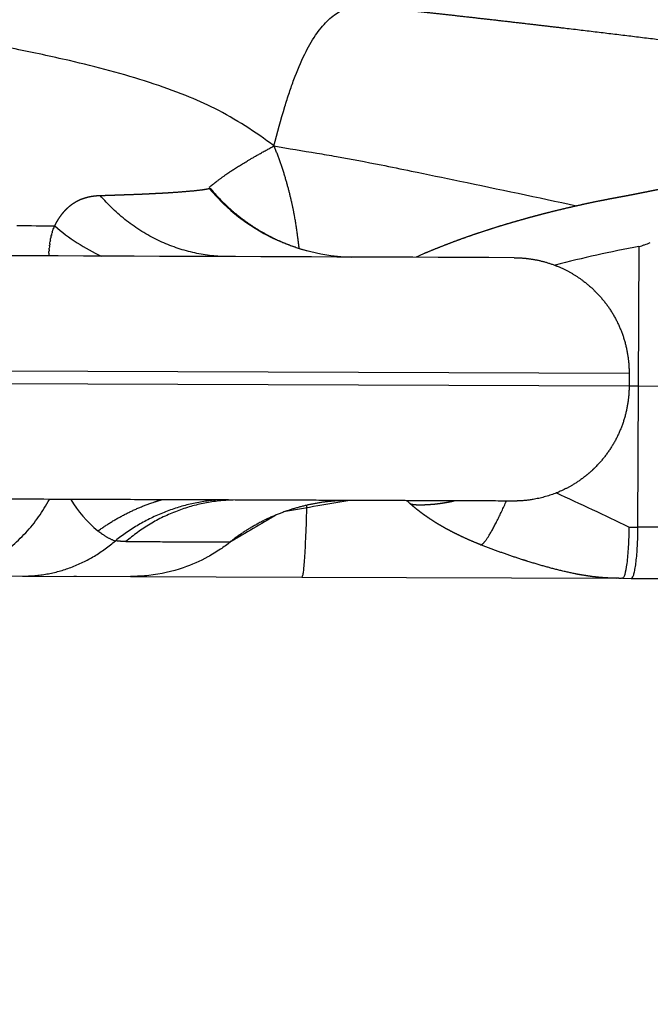
# Model space of a CAD drawing. Units: millimetres. Extents: x -4165 to 22635, y -204 to 17646.
# Drawn here: x 8726 to 8824, y 5262 to 5415 of the extents above; entities that cross this region are included whole.
import ezdxf

# ---------------------------------------------------------------- set-up
doc = ezdxf.new("R2010")
doc.units = ezdxf.units.MM
doc.layers.add('QITELE', color=7, linetype='Continuous')
doc.dimstyles.new('Qitele', dxfattribs={"dimscale": 85, "dimtxt": 4, "dimasz": 5, "dimexe": 4, "dimexo": 0, "dimgap": 3, "dimtad": 1, "dimdec": 0, "dimrnd": 10, "dimzin": 1, "dimtxsty": 'Standard', "dimblk": 'OBLIQUE', "dimcen": 5, "dimdle": 4, "dimclrd": 256, "dimclre": 256, "dimclrt": 256, "dimadec": 0, "dimazin": 0, "dimtfac": 1, "dimtdec": 0, "dimtmove": 0, "dimatfit": 3, "dimldrblk": 'OBLIQUE', "dimfxl": 6, "dimfxlon": 1, "dimlwd": 40, "dimlwe": 30, "dimarcsym": 0})

# ---------------------------------------------------------------- blocks, each defined once
blk = doc.blocks.new('_Oblique')
at = {"color": 0, "linetype": 'ByBlock', "lineweight": -2}
blk.add_line((-0.5, -0.5), (0.5, 0.5), dxfattribs=at)
blk = doc.blocks.new('*D18')
at = {"layer": 'Defpoints', "color": 0, "transparency": 16777216}
for p in [(11271.79, 15321.22), (987.59, 800.59), (7291.29, 800.59)]:
    blk.add_point(p, dxfattribs=at)
at = {"layer": 'QITELE', "lineweight": 40, "transparency": 16777216}
blk.add_line((987.59, 15661.22), (987.59, 460.59), dxfattribs=at)
at = {"layer": 'QITELE', "lineweight": 30, "transparency": 16777216}
for p, q in [((1497.59, 15321.22), (647.59, 15321.22)), ((1497.59, 800.59), (647.59, 800.59))]:
    blk.add_line(p, q, dxfattribs=at)
at = {"layer": 'QITELE', "lineweight": 40, "transparency": 16777216, "xscale": 425, "yscale": 425, "zscale": 425}
for p, rotation in [((987.59, 15321.22), 90), ((987.59, 800.59), 270)]:
    blk.add_blockref('_Oblique', p, dxfattribs=dict(at, rotation=rotation))
at = {"layer": 'QITELE', "lineweight": 211, "transparency": 16777216, "insert": (554.99, 7332.22), "char_height": 340, "attachment_point": 5, "rotation": 90}
blk.add_mtext('14520', dxfattribs=at)

msp = doc.modelspace()

# ---------------------------------------------------------------- linework, layer by layer
at = {"color": 0}
for p, q in [((8822.36, 5358.27), (8822.45, 5380.07)), ((8820.9, 5360.27), (8544.87, 5361.31)), ((8820.9, 5358.27), (8510.39, 5359.44)), ((8820.9, 5360.27), (8820.9, 5358.27)), ((8822.36, 5358.27), (8820.9, 5358.27)), ((8822.28, 5336.27), (8822.36, 5358.27)), ((8833.24, 5358.23), (8822.36, 5358.27)), ((8777.2, 5340.44), (8777.17, 5340.44)), ((8820.86, 5336.27), (8822.28, 5336.27)), ((8833.16, 5336.23), (8822.28, 5336.27)), ((8712.31, 5328.68), (8726.18, 5328.63)), ((8726.66, 5328.63), (8743.04, 5328.57)), ((8734.18, 5328.6), (8734.58, 5328.6)), ((8743.04, 5328.57), (8769.79, 5328.47)), ((8769.81, 5328.47), (8818.88, 5328.28)), ((8819.87, 5328.28), (8821.24, 5328.27)), ((8821.29, 5328.27), (8840.38, 5328.2))]:
    msp.add_line(p, q, dxfattribs=at)
for centre, radius, start, end in [((8778.3, 5408.4), 29.97, 219.9686, 268.4968), ((8751.25, 5406.33), 30.53, 228.9662, 245.378), ((8795.07, 5365.08), 15.24, 113.4289, 119.0477), ((8851.51, 5218.57), 164.1, 100.2028, 104.892), ((8749.61, 5350.12), 18.54, 210.8784, 231.0805), ((8607.33, 4895.74), 489.56, 64.1403, 65.6082), ((8782.24, 5335.11), 6.57, 48.0784, 53.6896), ((8758.61, 5334.08), 0.12, 267.6177, 306.9891)]:
    msp.add_arc(centre, radius, start, end, dxfattribs=at)
for points, knots in [([(8765.44, 5395.78), (8765.98, 5397.83), (8766.73, 5400.64), (8767.81, 5404.09), (8768.79, 5406.85), (8770.05, 5409.89), (8771.78, 5412.97), (8773.57, 5415.24), (8775.6, 5416.84), (8777.83, 5417.7), (8779.4, 5417.73), (8780.13, 5417.64)], [0, 0, 0, 0, 6.37999, 8.717611, 10.844227, 15.177272, 18.562311, 21.416667, 23.808411, 26.261444, 28.465221, 28.465221, 28.465221, 28.465221]), ([(8765.44, 5395.78), (8764, 5396.9), (8760.98, 5398.96), (8756.4, 5401.64), (8751.37, 5403.83), (8743.84, 5406.52), (8734.93, 5408.86), (8722.73, 5411.43), (8714.76, 5413.01), (8709.61, 5414.04)], [0, 0, 0, 0, 5.480372, 10.93974, 15.916406, 21.910881, 34.901663, 43.541674, 59.29934, 59.29934, 59.29934, 59.29934]), ([(8765.44, 5395.78), (8767.67, 5395.4), (8770.93, 5394.87), (8776.51, 5393.92), (8781.42, 5392.99), (8787.84, 5391.68), (8798.01, 5389.57), (8806.61, 5387.75), (8812.68, 5386.46)], [0, 0, 0, 0, 6.809056, 9.881733, 16.991249, 21.794024, 29.536129, 48.16155, 48.16155, 48.16155, 48.16155]), ([(8730.52, 5381.06), (8730.54, 5381.15), (8730.55, 5381.24), (8730.57, 5381.33), (8730.57, 5381.34), (8730.57, 5381.34)], [1.8594599, 1.8594599, 1.8594599, 1.8594599, 1.87507848, 1.87507848, 1.87587826, 1.87587826, 1.87587826, 1.87587826]), ([(8822.88, 5380.21), (8823.03, 5380.26), (8823.18, 5380.32), (8823.62, 5380.47), (8823.92, 5380.58), (8824.21, 5380.69)], [-0.024901746, -0.024901746, -0.024901746, -0.024901746, -0.0240896, -0.0240896, -0.022483627, -0.022483627, -0.022483627, -0.022483627]), ([(8777.17, 5340.44), (8776.54, 5340.44), (8775.89, 5340.44), (8775.24, 5340.45), (8774.2, 5340.45), (8773.14, 5340.45), (8772.05, 5340.46), (8770.97, 5340.46), (8769.85, 5340.47), (8768.71, 5340.47), (8767.54, 5340.47), (8766.35, 5340.48), (8765.12, 5340.48), (8763.9, 5340.49), (8762.65, 5340.49), (8761.37, 5340.5), (8758.72, 5340.51), (8755.96, 5340.52), (8753.09, 5340.53), (8751.57, 5340.53), (8750.03, 5340.54), (8748.47, 5340.55), (8746.9, 5340.55), (8745.3, 5340.56), (8743.68, 5340.56), (8741.98, 5340.57), (8740.24, 5340.58), (8738.48, 5340.58), (8736.72, 5340.59), (8734.93, 5340.6), (8733.12, 5340.6), (8729.31, 5340.62), (8725.39, 5340.63), (8721.37, 5340.65), (8719.24, 5340.66), (8717.08, 5340.67), (8714.89, 5340.67), (8713.8, 5340.68), (8712.7, 5340.68), (8711.6, 5340.69), (8710.5, 5340.69), (8709.39, 5340.69), (8708.27, 5340.7), (8707.69, 5340.7), (8707.1, 5340.7), (8706.51, 5340.7), (8705.92, 5340.71), (8705.34, 5340.71), (8704.75, 5340.71), (8704.15, 5340.71), (8703.56, 5340.72), (8702.97, 5340.72), (8702.38, 5340.72), (8701.78, 5340.72), (8701.18, 5340.72), (8699.94, 5340.73), (8698.69, 5340.73), (8697.43, 5340.74), (8696.8, 5340.74), (8696.17, 5340.74), (8695.54, 5340.75), (8694.91, 5340.75), (8694.28, 5340.75), (8693.65, 5340.75), (8692.45, 5340.76), (8691.25, 5340.76), (8690.04, 5340.77), (8688.84, 5340.77), (8687.63, 5340.78), (8686.41, 5340.78), (8685.18, 5340.79), (8683.94, 5340.79), (8682.7, 5340.79), (8681.46, 5340.8), (8680.22, 5340.8), (8678.96, 5340.81), (8676.1, 5340.82), (8673.2, 5340.83), (8670.28, 5340.84), (8667.54, 5340.85), (8664.78, 5340.86), (8661.99, 5340.87), (8659.11, 5340.88), (8656.19, 5340.89), (8653.26, 5340.91), (8650.21, 5340.92), (8647.14, 5340.93), (8644.04, 5340.94), (8640.84, 5340.95), (8637.6, 5340.96), (8634.35, 5340.98), (8630.95, 5340.99), (8627.53, 5341), (8624.09, 5341.02), (8620.46, 5341.03), (8616.81, 5341.04), (8613.14, 5341.06), (8609.28, 5341.07), (8605.4, 5341.09), (8601.51, 5341.1), (8597.41, 5341.12), (8593.3, 5341.13), (8589.17, 5341.15), (8584.82, 5341.16), (8580.46, 5341.18), (8576.08, 5341.2), (8571.46, 5341.21), (8566.82, 5341.23), (8562.17, 5341.25), (8557.27, 5341.27), (8552.36, 5341.29), (8547.45, 5341.3), (8542.29, 5341.32), (8537.12, 5341.34), (8531.95, 5341.36), (8526.48, 5341.38), (8521, 5341.4), (8515.53, 5341.42), (8511.99, 5341.44), (8508.46, 5341.45), (8504.93, 5341.46)], [-496.428668, -496.428668, -496.428668, -496.428668, -492.504303, -492.504303, -492.504303, -486.326467, -486.326467, -486.326467, -480.14863, -480.14863, -480.14863, -473.822285, -473.822285, -473.822285, -467.495941, -467.495941, -467.495941, -454.358627, -454.358627, -454.358627, -447.442957, -447.442957, -447.442957, -440.527286, -440.527286, -440.527286, -433.244814, -433.244814, -433.244814, -425.962341, -425.962341, -425.962341, -410.640389, -410.640389, -410.640389, -402.491966, -402.491966, -402.491966, -398.417754, -398.417754, -398.417754, -394.343542, -394.343542, -394.343542, -392.205411, -392.205411, -392.205411, -390.067279, -390.067279, -390.067279, -387.929148, -387.929148, -387.929148, -385.791016, -385.791016, -385.791016, -381.325203, -381.325203, -381.325203, -379.092296, -379.092296, -379.092296, -376.859389, -376.859389, -376.859389, -372.643532, -372.643532, -372.643532, -368.427674, -368.427674, -368.427674, -364.157773, -364.157773, -364.157773, -359.887872, -359.887872, -359.887872, -350.101553, -350.101553, -350.101553, -340.928436, -340.928436, -340.928436, -331.415894, -331.415894, -331.415894, -321.519429, -321.519429, -321.519429, -311.260878, -311.260878, -311.260878, -300.525362, -300.525362, -300.525362, -289.18672, -289.18672, -289.18672, -277.265466, -277.265466, -277.265466, -264.709373, -264.709373, -264.709373, -251.465871, -251.465871, -251.465871, -237.459483, -237.459483, -237.459483, -222.680048, -222.680048, -222.680048, -207.156374, -207.156374, -207.156374, -190.73212, -190.73212, -190.73212, -180.135109, -180.135109, -180.135109, -180.135109]), ([(8777.32, 5340.44), (8773.95, 5339.86), (8770.59, 5339.29), (8767.22, 5338.72), (8767.22, 5338.72), (8767.22, 5338.72), (8767.22, 5338.72)], [0.0009927, 0.0009927, 0.0009927, 0.0009927, 1, 1, 1, 1.0000074, 1.0000074, 1.0000074, 1.0000074]), ([(8802.83, 5340.34), (8802.83, 5340.34), (8802.78, 5340.34), (8802.68, 5340.34), (8802.65, 5340.34), (8802.61, 5340.34), (8802.57, 5340.34), (8802.52, 5340.34), (8802.48, 5340.34), (8802.42, 5340.34), (8802.31, 5340.34), (8802.18, 5340.34), (8802.03, 5340.34), (8801.41, 5340.35), (8800.44, 5340.35), (8799.11, 5340.36), (8798.41, 5340.36), (8797.63, 5340.36), (8796.74, 5340.36), (8795.86, 5340.37), (8794.88, 5340.37), (8793.81, 5340.38), (8793.26, 5340.38), (8792.68, 5340.38), (8792.08, 5340.38), (8791.48, 5340.38), (8790.85, 5340.39), (8790.2, 5340.39), (8789.54, 5340.39), (8788.86, 5340.39), (8788.15, 5340.4), (8787.44, 5340.4), (8786.7, 5340.4), (8785.94, 5340.41), (8785.16, 5340.41), (8784.36, 5340.41), (8783.53, 5340.41), (8782.71, 5340.42), (8781.85, 5340.42), (8780.98, 5340.42), (8780.75, 5340.42), (8780.53, 5340.43), (8780.3, 5340.43), (8780.07, 5340.43), (8779.85, 5340.43), (8779.62, 5340.43), (8779.39, 5340.43), (8779.16, 5340.43), (8778.92, 5340.43), (8778.69, 5340.43), (8778.46, 5340.43), (8778.22, 5340.43), (8777.88, 5340.44), (8777.55, 5340.44), (8777.2, 5340.44)], [-599.951551, -599.951551, -599.951551, -599.951551, -592.466241, -592.466241, -592.466241, -589.936994, -589.936994, -589.936994, -587.392878, -587.392878, -587.392878, -582.197335, -582.197335, -582.197335, -561.032689, -561.032689, -561.032689, -550.042435, -550.042435, -550.042435, -539.052182, -539.052182, -539.052182, -533.397521, -533.397521, -533.397521, -527.742861, -527.742861, -527.742861, -522.010893, -522.010893, -522.010893, -516.278924, -516.278924, -516.278924, -510.422881, -510.422881, -510.422881, -504.566838, -504.566838, -504.566838, -503.077575, -503.077575, -503.077575, -501.588312, -501.588312, -501.588312, -500.099049, -500.099049, -500.099049, -498.609785, -498.609785, -498.609785, -496.496157, -496.496157, -496.496157, -496.496157]), ([(8765.77, 5338.16), (8765.77, 5338.16), (8765.76, 5338.16), (8765.76, 5338.16), (8763.4, 5336.77), (8761.04, 5335.38), (8758.68, 5333.99)], [2.629542, 2.629542, 2.629542, 2.629542, 2.634668, 2.634668, 2.634668, 3.634668, 3.634668, 3.634668, 3.634668]), ([(8820.86, 5336.27), (8820.86, 5335.75), (8820.84, 5334.71), (8820.76, 5332.69), (8820.56, 5330.47), (8820.28, 5328.99), (8820.02, 5328.38), (8819.89, 5328.28), (8819.82, 5328.28)], [0, 0, 0, 0, 2.378646, 4.757293, 9.514586, 14.271878, 16.650525, 19.029171, 19.029171, 19.029171, 19.029171]), ([(8737.96, 5335.69), (8738.01, 5335.66), (8738.06, 5335.62), (8738.1, 5335.58), (8738.2, 5335.51), (8738.29, 5335.44), (8738.38, 5335.37), (8738.48, 5335.3), (8738.58, 5335.23), (8738.68, 5335.16), (8738.73, 5335.13), (8738.78, 5335.09), (8738.82, 5335.06), (8738.88, 5335.02), (8738.93, 5334.99), (8738.98, 5334.96), (8739.03, 5334.92), (8739.08, 5334.89), (8739.13, 5334.86), (8739.16, 5334.84), (8739.19, 5334.82), (8739.22, 5334.81), (8739.25, 5334.79), (8739.28, 5334.77), (8739.3, 5334.76), (8739.36, 5334.72), (8739.42, 5334.69), (8739.47, 5334.66), (8739.53, 5334.63), (8739.58, 5334.6), (8739.64, 5334.57), (8739.7, 5334.54), (8739.76, 5334.51), (8739.81, 5334.48), (8739.87, 5334.45), (8739.93, 5334.43), (8739.99, 5334.4), (8740.05, 5334.37), (8740.11, 5334.35), (8740.17, 5334.32), (8740.22, 5334.3), (8740.28, 5334.28), (8740.34, 5334.26), (8740.45, 5334.22), (8740.56, 5334.18), (8740.67, 5334.15), (8740.67, 5334.15), (8740.68, 5334.15), (8740.68, 5334.15)], [29.937444, 29.937444, 29.937444, 29.937444, 30.579654, 30.579654, 30.579654, 31.880023, 31.880023, 31.880023, 33.275835, 33.275835, 33.275835, 34.00133, 34.00133, 34.00133, 34.763508, 34.763508, 34.763508, 35.525752, 35.525752, 35.525752, 35.958058, 35.958058, 35.958058, 36.390365, 36.390365, 36.390365, 37.257042, 37.257042, 37.257042, 38.12372, 38.12372, 38.12372, 39.040383, 39.040383, 39.040383, 39.957045, 39.957045, 39.957045, 40.928158, 40.928158, 40.928158, 41.89927, 41.89927, 41.89927, 43.719473, 43.719473, 43.719473, 43.79231, 43.79231, 43.79231, 43.79231]), ([(8742.31, 5334.02), (8743.31, 5334.02), (8744.27, 5334.02), (8745.18, 5334.01), (8746.34, 5334.01), (8747.42, 5334.01), (8748.42, 5334), (8749.42, 5334), (8750.35, 5333.99), (8751.2, 5333.99), (8751.48, 5333.99), (8751.75, 5333.99), (8752.01, 5333.99), (8752.25, 5333.99), (8752.47, 5333.99), (8752.69, 5333.99), (8753.06, 5333.98), (8753.41, 5333.98), (8753.74, 5333.98), (8754.07, 5333.98), (8754.39, 5333.98), (8754.68, 5333.98), (8754.97, 5333.98), (8755.25, 5333.98), (8755.51, 5333.97), (8755.77, 5333.97), (8756.01, 5333.97), (8756.23, 5333.97), (8756.66, 5333.97), (8757.04, 5333.97), (8757.35, 5333.97), (8757.57, 5333.97), (8757.75, 5333.97), (8757.92, 5333.97), (8758.04, 5333.97), (8758.14, 5333.96), (8758.23, 5333.96), (8758.32, 5333.96), (8758.39, 5333.96), (8758.45, 5333.96), (8758.51, 5333.96), (8758.56, 5333.96), (8758.59, 5333.96), (8758.6, 5333.96), (8758.6, 5333.96), (8758.6, 5333.96)], [219.027697, 219.027697, 219.027697, 219.027697, 227.857751, 227.857751, 227.857751, 239.097161, 239.097161, 239.097161, 250.412033, 250.412033, 250.412033, 254.162677, 254.162677, 254.162677, 257.487847, 257.487847, 257.487847, 263.060326, 263.060326, 263.060326, 268.607523, 268.607523, 268.607523, 274.134553, 274.134553, 274.134553, 279.645957, 279.645957, 279.645957, 290.275005, 290.275005, 290.275005, 297.658528, 297.658528, 297.658528, 303.102331, 303.102331, 303.102331, 308.525483, 308.525483, 308.525483, 313.931956, 313.931956, 313.931956, 314.503452, 314.503452, 314.503452, 314.503452]), ([(8758.65, 5333.96), (8758.14, 5333.56), (8756.99, 5332.72), (8754.59, 5331.26), (8750.91, 5329.64), (8747.28, 5328.82), (8744.49, 5328.59), (8743.53, 5328.58), (8743.04, 5328.57)], [0, 0, 0, 0, 1.934999, 4.255038, 8.433108, 13.937846, 15.3552, 16.826717, 16.826717, 16.826717, 16.826717])]:
    msp.add_open_spline(points, degree=3, knots=knots, dxfattribs=at)
for points, weights, degree, knots in [([(8780.13, 5417.64), (8782.42, 5417.4), (8784.7, 5417.15), (8786.97, 5416.9), (8789.3, 5416.65), (8791.62, 5416.4), (8793.93, 5416.14), (8798.5, 5415.63), (8803.07, 5415.11), (8807.64, 5414.57), (8816.39, 5413.55), (8825.13, 5412.48), (8833.87, 5411.37), (8843.12, 5410.19), (8851.67, 5409.05), (8867.21, 5406.72), (8873.68, 5405.65), (8880.33, 5404.28), (8881.41, 5404.06), (8883.58, 5403.6), (8887.67, 5402.65), (8894.12, 5400.98), (8899.41, 5399.24), (8902.72, 5397.9), (8905.18, 5396.91), (8907.75, 5395.74), (8913.22, 5392.68), (8915.97, 5390.89), (8918.75, 5388.59), (8922.43, 5385.54), (8925.8, 5381.84), (8928.27, 5377.52), (8930.96, 5372.82), (8932.35, 5367.75), (8933.04, 5362.07), (8933.2, 5360.67), (8933.33, 5359.26), (8933.41, 5357.85)], [1, 1, 1, 1, 1, 1, 1, 0.999997712734, 0.999997712734, 1, 0.999990756462, 0.999990756462, 1, 1, 1, 1, 1, 1, 1, 1, 1, 1, 1, 1, 1, 1, 1, 1, 1, 1, 1, 1, 1, 1, 1, 0.999731314718, 0.999731314718, 1], 3, [0.168319, 0.168319, 0.168319, 0.168319, 7.11235, 7.11235, 7.11235, 14.228171, 14.228171, 14.228171, 28.028895, 28.028895, 28.028895, 54.45041, 54.45041, 54.45041, 86.337367, 86.337367, 116.766734, 116.766734, 116.766734, 120.093016, 123.408325, 129.363654, 140.084429, 140.084429, 140.084429, 152.152881, 152.152881, 164.135972, 164.135972, 164.135972, 180.120456, 180.120456, 180.120456, 197.191797, 197.191797, 197.191797, 201.43367, 201.43367, 201.43367, 201.43367]), ([(8755.33, 5389.34), (8756.12, 5389.97), (8756.97, 5390.62), (8758.7, 5391.86), (8759.74, 5392.53), (8762.25, 5394.03), (8763.73, 5394.87), (8765.44, 5395.78)], [1.00062350822, 1.00135391217, 1.00293994227, 1.00957587283, 1.0100205163, 1.00541517496, 1.00036519015, 1], 3, [-0.3848692, -0.3848692, -0.3848692, -0.3848692, -0.25, -0.25, -0.125, -0.125, 0, 0, 0, 0]), ([(8769.38, 5379.81), (8769.24, 5381.01), (8769.08, 5382.19), (8768.62, 5385.25), (8768.2, 5387.25), (8767.07, 5391.45), (8766.36, 5393.69), (8765.44, 5395.78)], [1.00176046229, 1.00252853987, 1.00363172441, 1.00782433115, 1.0081580236, 1.00427657261, 1.00006142918, 1], 3, [10.5396612, 10.5396612, 10.5396612, 10.5396612, 10.6156021, 10.6156021, 10.7406021, 10.7406021, 10.8656021, 10.8656021, 10.8656021, 10.8656021]), ([(8820.02, 5387.94), (8820.51, 5388.03), (8821.01, 5388.13), (8821.5, 5388.22), (8822.02, 5388.32), (8822.53, 5388.43), (8823.05, 5388.53), (8823.18, 5388.56), (8823.31, 5388.58), (8823.44, 5388.61), (8823.57, 5388.63), (8823.71, 5388.66), (8823.84, 5388.69), (8824.1, 5388.74), (8824.37, 5388.79), (8824.63, 5388.85), (8825.17, 5388.95), (8825.71, 5389.06), (8826.24, 5389.16), (8826.79, 5389.27), (8827.33, 5389.37), (8827.87, 5389.46), (8828.15, 5389.51), (8828.42, 5389.56), (8828.69, 5389.61), (8828.83, 5389.63), (8828.97, 5389.66), (8829.11, 5389.68), (8829.25, 5389.7), (8829.38, 5389.72), (8829.52, 5389.74), (8830.07, 5389.83), (8830.61, 5389.91), (8831.16, 5389.99), (8831.71, 5390.06), (8832.25, 5390.12), (8832.8, 5390.18), (8833.34, 5390.23), (8833.88, 5390.28), (8834.43, 5390.31), (8834.47, 5390.31), (8834.51, 5390.31), (8834.55, 5390.32)], [1, 1, 1, 1, 1, 1, 1, 1, 1, 1, 1, 1, 1, 1, 1, 1, 1, 1, 1, 1, 1, 1, 1, 1, 1, 1, 1, 1, 1, 1, 1, 0.999945879822, 0.999945879822, 1, 0.999912236993, 0.999912236993, 1, 0.999861010277, 0.999861010277, 1, 1, 1, 1], 3, [0, 0, 0, 0, 1.520279, 1.520279, 1.520279, 3.095679, 3.095679, 3.095679, 3.498718, 3.498718, 3.498718, 3.90393, 3.90393, 3.90393, 4.720875, 4.720875, 4.720875, 6.384487, 6.384487, 6.384487, 8.095114, 8.095114, 8.095114, 8.97154, 8.97154, 8.97154, 9.415636, 9.415636, 9.415636, 9.861561, 9.861561, 9.861561, 11.522399, 11.522399, 11.522399, 13.166418, 13.166418, 13.166418, 14.805289, 14.805289, 14.805289, 14.948585, 14.948585, 14.948585, 14.948585]), ([(8738.3, 5388.05), (8739.53, 5388.09), (8740.69, 5388.13), (8741.78, 5388.17), (8742.93, 5388.21), (8744, 5388.25), (8745, 5388.29), (8745.49, 5388.31), (8745.96, 5388.34), (8746.42, 5388.36), (8746.6, 5388.37), (8746.78, 5388.38), (8746.96, 5388.39), (8747.04, 5388.39), (8747.12, 5388.39), (8747.2, 5388.4), (8747.64, 5388.42), (8748.06, 5388.44), (8748.46, 5388.47), (8748.66, 5388.48), (8748.85, 5388.49), (8749.04, 5388.5), (8749.23, 5388.52), (8749.41, 5388.53), (8749.59, 5388.54), (8750.24, 5388.58), (8750.88, 5388.63), (8751.53, 5388.68), (8752.08, 5388.73), (8752.63, 5388.78), (8753.18, 5388.83), (8753.54, 5388.87), (8753.91, 5388.91), (8754.27, 5388.96), (8754.44, 5388.98), (8754.58, 5389.01), (8754.72, 5389.03), (8754.9, 5389.05), (8755.08, 5389.09), (8755.25, 5389.13), (8755.28, 5389.14), (8755.31, 5389.15), (8755.33, 5389.15)], [1, 1, 1, 1, 1, 1, 1, 1, 1, 1, 1, 1, 1, 1, 1, 1, 1, 1, 1, 1, 1, 1, 1, 1, 1, 0.999979646372, 0.999979646372, 1, 0.99996020737, 0.99996020737, 1, 0.999930445385, 0.999930445385, 1, 1, 1, 1, 0.99936920823, 0.99936920823, 1, 1, 1, 1], 3, [-140.353306, -140.353306, -140.353306, -140.353306, -129.771353, -129.771353, -129.771353, -118.686671, -118.686671, -118.686671, -113.19498, -113.19498, -113.19498, -111.011741, -111.011741, -111.011741, -110.000038, -110.000038, -110.000038, -104.455819, -104.455819, -104.455819, -101.685638, -101.685638, -101.685638, -98.979807, -98.979807, -98.979807, -97.030918, -97.030918, -97.030918, -95.374913, -95.374913, -95.374913, -94.278199, -94.278199, -94.278199, -88.417681, -88.417681, -88.417681, -87.867982, -87.867982, -87.867982, -85.424581, -85.424581, -85.424581, -85.424581]), ([(8755.33, 5389.15), (8755.4, 5389.18), (8755.46, 5389.18), (8755.53, 5389.15), (8755.55, 5389.14), (8755.56, 5389.13), (8755.58, 5389.11)], [1, 0.945455399717, 0.945455399717, 1, 1, 1, 1], 3, [0, 0, 0, 0, 0.199817, 0.199817, 0.199817, 3.293763, 3.293763, 3.293763, 3.293763]), ([(8755.58, 5389.11), (8757.14, 5387.21), (8758.99, 5385.61), (8761.83, 5383.16), (8765.18, 5381.5), (8767.82, 5380.19), (8770.67, 5379.43)], [1, 0.996453120111, 1, 0.992044289884, 1, 0.995051019108, 1], 2, [0, 0, 0, 4.898086, 4.898086, 12.341591, 12.341591, 18.223423, 18.223423, 18.223423]), ([(8731.21, 5383.31), (8731.28, 5383.46), (8731.36, 5383.61), (8731.44, 5383.76), (8731.6, 5384.05), (8731.78, 5384.33), (8731.96, 5384.61), (8732.14, 5384.87), (8732.33, 5385.13), (8732.53, 5385.38), (8732.78, 5385.69), (8733.06, 5385.97), (8733.35, 5386.24), (8733.7, 5386.55), (8734.08, 5386.82), (8734.48, 5387.06), (8734.98, 5387.34), (8735.5, 5387.56), (8736.05, 5387.72), (8736.68, 5387.9), (8737.33, 5388.01), (8737.99, 5388.04), (8738.09, 5388.05), (8738.19, 5388.05), (8738.3, 5388.05)], [1, 1, 1, 1, 0.999422599939, 0.999422599939, 1, 0.999136659197, 0.999136659197, 1, 0.998033135513, 0.998033135513, 1, 0.996500499177, 0.996500499177, 1, 0.995134673161, 0.995134673161, 1, 0.995853167144, 0.995853167144, 1, 1, 1, 1], 3, [-62.594511, -62.594511, -62.594511, -62.594511, -61.040653, -61.040653, -61.040653, -60.04607, -60.04607, -60.04607, -59.082838, -59.082838, -59.082838, -57.892807, -57.892807, -57.892807, -56.495485, -56.495485, -56.495485, -54.791762, -54.791762, -54.791762, -52.822713, -52.822713, -52.822713, -51.933467, -51.933467, -51.933467, -51.933467]), ([(8789.02, 5379.06), (8790.29, 5379.6), (8791.57, 5380.11), (8792.86, 5380.6), (8794.13, 5381.09), (8795.41, 5381.55), (8796.7, 5381.99), (8797.98, 5382.42), (8799.26, 5382.84), (8800.55, 5383.24), (8801.83, 5383.63), (8803.12, 5384.01), (8804.41, 5384.37), (8805.13, 5384.58), (8805.86, 5384.78), (8806.59, 5384.97), (8807.18, 5385.13), (8807.75, 5385.27), (8808.28, 5385.41), (8809.57, 5385.73), (8810.87, 5386.05), (8812.17, 5386.34), (8813.47, 5386.64), (8814.77, 5386.92), (8816.08, 5387.19), (8816.74, 5387.32), (8817.39, 5387.45), (8818.05, 5387.58), (8818.37, 5387.64), (8818.7, 5387.7), (8819.03, 5387.76), (8819.36, 5387.82), (8819.69, 5387.89), (8820.02, 5387.94)], [1, 0.999872622653, 0.999872622653, 1, 0.999906531448, 0.999906531448, 1, 0.999927130434, 0.999927130434, 1, 0.999940045449, 0.999940045449, 1, 0.999983076305, 0.999983076305, 1, 1, 1, 1, 0.999953146404, 0.999953146404, 1, 0.999955831262, 0.999955831262, 1, 1, 1, 1, 1, 1, 1, 1, 1, 1], 3, [0, 0, 0, 0, 4.140095, 4.140095, 4.140095, 8.224068, 8.224068, 8.224068, 12.270855, 12.270855, 12.270855, 16.293633, 16.293633, 16.293633, 18.554118, 18.554118, 18.554118, 20.314051, 20.314051, 20.314051, 24.315799, 24.315799, 24.315799, 28.317102, 28.317102, 28.317102, 30.333494, 30.333494, 30.333494, 31.342403, 31.342403, 31.342403, 32.351779, 32.351779, 32.351779, 32.351779]), ([(8802.97, 5378.34), (8803.35, 5378.33), (8803.96, 5378.32), (8805.17, 5378.21), (8807.16, 5377.9), (8811.09, 5376.67), (8814.04, 5374.67), (8815.68, 5373.02), (8819.09, 5369.59), (8820.92, 5365.11), (8820.9, 5360.27)], [1, 1, 1, 1, 1, 1, 1, 1, 0.949252698284, 0.949252698284, 1], 3, [0, 0, 0, 0, 1.12815, 1.841932, 3.642946, 7.153563, 14.136697, 14.136697, 14.136697, 28.273867, 28.273867, 28.273867, 28.273867]), ([(8820.9, 5358.27), (8820.88, 5353.44), (8819.01, 5348.97), (8815.58, 5345.57), (8815.23, 5345.22), (8814.41, 5344.48), (8812.56, 5343.06), (8809.48, 5341.41), (8805.96, 5340.47), (8803.57, 5340.35), (8802.83, 5340.34)], [1, 0.949252698284, 0.949252698284, 1, 1, 1, 1, 1, 1, 1, 1], 3, [0, 0, 0, 0, 14.13717, 14.13717, 14.13717, 15.610099, 17.446296, 21.120304, 26.046343, 28.273864, 28.273864, 28.273864, 28.273864]), ([(8737.96, 5335.69), (8742.04, 5338.63), (8746.81, 5340.22), (8747.34, 5340.39), (8747.87, 5340.55)], [1, 0.988589610673, 1, 0.999859169398, 1], 2, [0, 0, 0, 9.977507, 9.977507, 11.08165, 11.08165, 11.08165]), ([(8776.49, 5340.43), (8771.82, 5340.32), (8767.42, 5338.79), (8762.6, 5337.13), (8758.6, 5333.96)], [1, 0.988122596777, 1, 0.985867888285, 1], 2, [0, 0, 0, 9.254145, 9.254145, 19.3513, 19.3513, 19.3513]), ([(8786.63, 5340), (8786.65, 5339.99), (8786.66, 5339.98), (8786.67, 5339.97), (8786.75, 5339.92), (8786.83, 5339.89), (8786.91, 5339.87), (8787.04, 5339.84), (8787.16, 5339.82), (8787.29, 5339.81), (8787.45, 5339.79), (8787.62, 5339.78), (8787.79, 5339.77), (8787.86, 5339.77), (8787.94, 5339.77), (8788.03, 5339.76), (8788.12, 5339.76), (8788.21, 5339.76), (8788.31, 5339.76), (8788.52, 5339.76), (8788.75, 5339.77), (8789, 5339.78), (8789.22, 5339.79), (8789.44, 5339.8), (8789.68, 5339.81), (8789.73, 5339.82), (8789.79, 5339.82), (8789.84, 5339.83), (8790.05, 5339.84), (8790.27, 5339.86), (8790.49, 5339.88), (8790.6, 5339.89), (8790.7, 5339.9), (8790.82, 5339.92), (8790.87, 5339.92), (8790.93, 5339.93), (8790.98, 5339.94), (8791.04, 5339.94), (8791.1, 5339.95), (8791.16, 5339.96), (8791.36, 5339.98), (8791.57, 5340.01), (8791.78, 5340.04), (8791.99, 5340.08), (8792.2, 5340.11), (8792.42, 5340.15), (8792.51, 5340.16), (8792.6, 5340.18), (8792.7, 5340.2), (8792.79, 5340.22), (8792.88, 5340.23), (8792.97, 5340.25), (8793.17, 5340.29), (8793.37, 5340.33), (8793.56, 5340.38)], [1, 1, 1, 1, 0.991245142762, 0.991245142762, 1, 0.998404549846, 0.998404549846, 1, 0.9995610798, 0.9995610798, 1, 1, 1, 1, 1, 1, 1, 1, 1, 1, 1, 1, 1, 1, 1, 1, 1, 1, 1, 1, 1, 1, 1, 1, 1, 1, 1, 1, 1, 1, 1, 1, 1, 1, 1, 1, 1, 1, 1, 1, 1, 1, 1], 3, [31.92384, 31.92384, 31.92384, 31.92384, 32.396316, 32.396316, 32.396316, 32.657782, 32.657782, 32.657782, 33.035611, 33.035611, 33.035611, 33.535499, 33.535499, 33.535499, 34.297147, 34.297147, 34.297147, 35.099746, 35.099746, 35.099746, 36.86996, 36.86996, 36.86996, 38.395377, 38.395377, 38.395377, 38.751813, 38.751813, 38.751813, 40.065427, 40.065427, 40.065427, 40.704734, 40.704734, 40.704734, 41.024238, 41.024238, 41.024238, 41.362193, 41.362193, 41.362193, 42.494747, 42.494747, 42.494747, 43.627195, 43.627195, 43.627195, 44.106816, 44.106816, 44.106816, 44.586436, 44.586436, 44.586436, 45.580354, 45.580354, 45.580354, 45.580354]), ([(8797.68, 5333.54), (8796.51, 5334), (8795.36, 5334.5), (8794.24, 5335.05), (8793.74, 5335.29), (8793.26, 5335.53), (8792.77, 5335.79), (8792.26, 5336.06), (8791.75, 5336.35), (8791.25, 5336.65), (8790.72, 5336.96), (8790.2, 5337.29), (8789.68, 5337.64), (8789.42, 5337.82), (8789.16, 5338), (8788.9, 5338.18), (8788.63, 5338.38), (8788.37, 5338.57), (8788.11, 5338.77), (8787.84, 5338.98), (8787.57, 5339.2), (8787.31, 5339.41), (8787.09, 5339.59), (8786.88, 5339.78), (8786.67, 5339.97)], [1, 0.999525276227, 0.999525276227, 1, 0.999874335799, 0.999874335799, 1, 0.999820709622, 0.999820709622, 1, 0.999741194566, 0.999741194566, 1, 0.999917600352, 0.999917600352, 1, 0.999899689782, 0.999899689782, 1, 0.999877484154, 0.999877484154, 1, 1, 1, 1], 3, [0, 0, 0, 0, 3.755449, 3.755449, 3.755449, 5.395765, 5.395765, 5.395765, 7.141905, 7.141905, 7.141905, 8.997472, 8.997472, 8.997472, 9.953489, 9.953489, 9.953489, 10.94131, 10.94131, 10.94131, 11.964438, 11.964438, 11.964438, 12.808593, 12.808593, 12.808593, 12.808593]), ([(8797.71, 5333.53), (8798.01, 5333.49), (8798.65, 5334.39), (8799.89, 5336.16), (8801.74, 5340.35)], [0.80993655458, 0.794899388839, 0.816257929047, 0.77559994008, 0.866827982999], 2, [-0.671875, -0.671875, -0.671875, -0.5, -0.5, -0.1728198, -0.1728198, -0.1728198]), ([(8742.31, 5334.02), (8742.11, 5334.03), (8741.91, 5334.03), (8741.72, 5334.04), (8741.37, 5334.06), (8741.03, 5334.09), (8740.68, 5334.15)], [1, 1, 1, 1, 0.999067367153, 0.999067367153, 1], 3, [-17.28556, -17.28556, -17.28556, -17.28556, -15.544989, -15.544989, -15.544989, -14.496903, -14.496903, -14.496903, -14.496903]), ([(8819.82, 5328.28), (8818.61, 5328.27), (8817.41, 5328.32), (8816.2, 5328.43), (8816.1, 5328.44), (8816, 5328.45), (8815.78, 5328.47), (8815.66, 5328.49), (8815.52, 5328.5), (8814.49, 5328.63), (8813.46, 5328.79), (8812.45, 5328.99), (8809.93, 5329.52), (8807.44, 5330.17), (8804.98, 5330.96), (8804.78, 5331.02), (8804.57, 5331.09), (8804.37, 5331.15), (8802.12, 5331.87), (8799.9, 5332.67), (8797.71, 5333.53)], [1, 0.999309330353, 0.999309330353, 1, 1, 1, 1, 1, 1, 0.999450453775, 0.999450453775, 1, 0.999078537526, 0.999078537526, 1, 1, 1, 1, 0.999669769848, 0.999669769848, 1], 3, [0, 0, 0, 0, 3.62136, 3.62136, 3.62136, 3.969083, 3.969083, 4.33227, 4.33227, 4.33227, 7.438955, 7.438955, 7.438955, 15.161841, 15.161841, 15.161841, 15.809054, 15.809054, 15.809054, 22.878546, 22.878546, 22.878546, 22.878546])]:
    msp.add_rational_spline(points, weights, degree=degree, knots=knots, dxfattribs=at)
for points, weights in [([(8757.66, 5378.52), (8746.14, 5378.88), (8738.3, 5388.05)], [0.994932845853, 0.920321321717, 1]), ([(8711.85, 5328.68), (8724, 5328.64), (8730.37, 5340.61)], [1, 0.851489061084, 0.953991582369]), ([(8756.57, 5340.52), (8747.75, 5339.81), (8740.68, 5334.15)], [0.989434793163, 0.951351884052, 1]), ([(8759.05, 5340.5), (8749.67, 5340.3), (8742.31, 5334.02)], [0.99619967492, 0.945849065002, 1]), ([(8770.54, 5339.68), (8770.24, 5328.46), (8769.79, 5328.47)], [0.858200839804, 0.815841358376, 1]), ([(8821.24, 5328.27), (8822.25, 5328.27), (8822.28, 5336.27)], [1, 0.707106781191, 1]), ([(8726.18, 5328.63), (8734.33, 5328.6), (8740.68, 5334.15)], [1, 0.942629220194, 1])]:
    msp.add_rational_spline(points, weights, degree=2, dxfattribs=at)
for points in [[(8725.29, 5383.37), (8727.36, 5383.35), (8729.33, 5383.33), (8731.21, 5383.31)], [(8730.69, 5381.86), (8730.72, 5381.98), (8730.75, 5382.09), (8730.78, 5382.21)], [(8730.83, 5382.37), (8730.81, 5382.32), (8730.8, 5382.26), (8730.78, 5382.21)], [(8730.83, 5382.37), (8730.85, 5382.45), (8730.88, 5382.53), (8730.91, 5382.6)], [(8730.91, 5382.61), (8730.95, 5382.73), (8731, 5382.85), (8731.05, 5382.97)], [(8730.91, 5382.61), (8730.91, 5382.61), (8730.91, 5382.61), (8730.91, 5382.6)], [(8731.1, 5383.08), (8731.08, 5383.05), (8731.07, 5383.01), (8731.05, 5382.97)], [(8731.1, 5383.08), (8731.12, 5383.12), (8731.13, 5383.16), (8731.15, 5383.2)], [(8731.21, 5383.31), (8731.19, 5383.27), (8731.17, 5383.23), (8731.15, 5383.2)], [(8730.43, 5380.5), (8730.43, 5380.45), (8730.42, 5380.41), (8730.42, 5380.37)], [(8730.43, 5380.5), (8730.45, 5380.62), (8730.47, 5380.75), (8730.49, 5380.87)], [(8730.52, 5381.06), (8730.51, 5380.99), (8730.5, 5380.93), (8730.49, 5380.87)], [(8730.63, 5381.6), (8730.61, 5381.51), (8730.59, 5381.43), (8730.57, 5381.34)], [(8730.63, 5381.6), (8730.64, 5381.66), (8730.65, 5381.72), (8730.67, 5381.79)], [(8730.69, 5381.86), (8730.68, 5381.84), (8730.68, 5381.81), (8730.67, 5381.79)], [(8802.97, 5378.34), (8718.58, 5378.66), (8634.19, 5378.98), (8549.79, 5379.3)], [(8730.28, 5379.03), (8730.27, 5378.9), (8730.26, 5378.76), (8730.25, 5378.62)], [(8730.28, 5379.03), (8730.29, 5379.12), (8730.3, 5379.21), (8730.3, 5379.3)], [(8730.33, 5379.63), (8730.32, 5379.52), (8730.31, 5379.41), (8730.3, 5379.3)], [(8730.33, 5379.63), (8730.34, 5379.7), (8730.35, 5379.78), (8730.35, 5379.85)], [(8730.4, 5380.21), (8730.38, 5380.09), (8730.37, 5379.97), (8730.35, 5379.85)], [(8730.4, 5380.21), (8730.4, 5380.26), (8730.41, 5380.32), (8730.42, 5380.37)], [(8822.45, 5380.07), (8822.59, 5380.12), (8822.74, 5380.16), (8822.88, 5380.21)], [(8757.73, 5340.44), (8757.72, 5340.46), (8757.71, 5340.49), (8757.7, 5340.51)]]:
    msp.add_open_spline(points, degree=3, dxfattribs=at)

# ---------------------------------------------------------------- dimensions: what is measured, and where the dimension line sits
at = {"layer": 'QITELE', "color": 60, "lineweight": 211, "true_color": 0xaff425}
dim = msp.add_linear_dim(base=(987.59, 800.59), p1=(11271.79, 15321.22), p2=(7291.29, 800.59), angle=90, dimstyle='Qitele', dxfattribs=at)
dim.commit()
dim.dimension.update_dxf_attribs({"geometry": '*D18', "text_midpoint": (987.59, 7332.22), "dimtype": 160})

doc.saveas('drawing.dxf')
